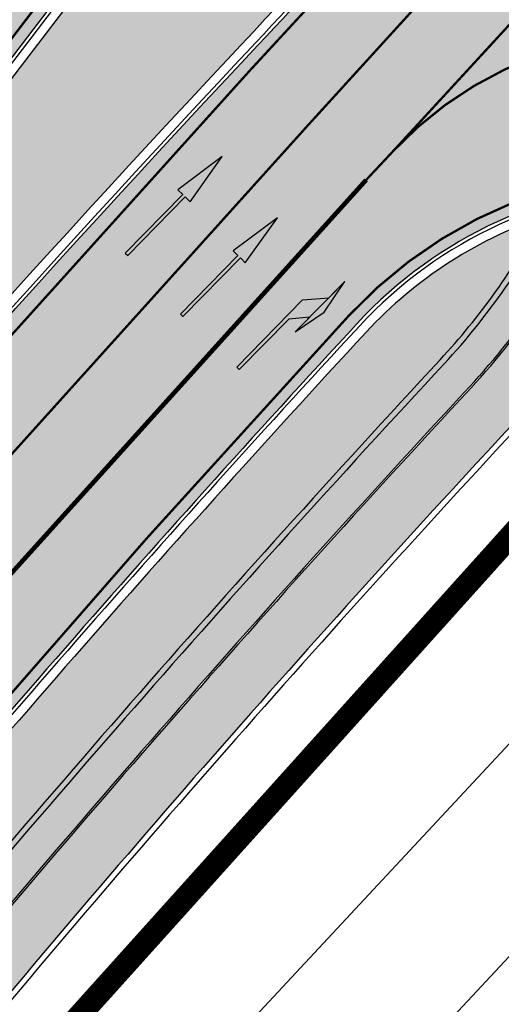
# Model space of a CAD drawing. Units: millimetres. Extents: x 1474 to 10757, y 859 to 12599.
# Drawn here: x 9310 to 9331, y 10898 to 10941 of the extents above; entities that cross this region are included whole.
import ezdxf

# ---------------------------------------------------------------- set-up
doc = ezdxf.new("R2010")
doc.units = ezdxf.units.MM
doc.linetypes.add('Tkm_921_50', pattern=[4, 1, -3])
doc.linetypes.add('Tkm_924_2', pattern=[4, 1, -3])
for name, color, linetype in [('hoone', 255, 'Continuous'), ('OPT-krundi piir', 1, 'Continuous'), ('tee', 253, 'Continuous'), ('TL_katend_AB_JRT', 133, 'Continuous'), ('TL_katend_AB_KT', 41, 'Continuous'), ('TL_katend_muldeserv', 34, 'Continuous'), ('TL_L_kattemärgistus', 7, 'Continuous'), ('TL_tee_äk_8x20', 210, 'Continuous'), ('TL_tee_äk_ST_10cm', 192, 'Continuous')]:
    doc.layers.add(name, color=color, linetype=linetype)
doc.layers.add('OPT-kontaktv-elamumaa', color=2, linetype='Continuous', lineweight=9)
for name, color, linetype, true_color in [('TL_katend_AB_ST-1a', 7, 'Continuous', 0xcbcbcb), ('TL_katend_haljastus_muru', 7, 'Continuous', 0xe9ffa8), ('TL_tee_murukaitseriba', 7, 'Murukaitse', 0xb57e40), ('TL_tee_servajoon', 1, 'Continuous', 0xff0000)]:
    doc.layers.add(name, color=color, linetype=linetype, true_color=true_color)
doc.styles.add('RP_lines', font='swissl.ttf')
doc.linetypes.add('Murukaitse', pattern='A,0.4,["|",RP_lines,S=0.29,R=0,X=0,Y=-0.305],0', length=0.4)
picture_1 = doc.add_image_def('image2.jpg', size_in_pixel=(2973, 1754))

# ---------------------------------------------------------------- blocks, each defined once
blk = doc.blocks.new('*U59')
at = {"layer": 'TL_L_kattemärgistus'}
h = blk.add_hatch(color=0, dxfattribs=at)
h.paths.add_polyline_path([(0.3499999999767156, 6), (0.3499999999767172, 2.900000000372529), (0.6500000000232828, 4.400000000372529)])
h.paths.add_polyline_path([(0.3499999999767169, 5), (-0.4000000000232831, 4.125), (-0.4000000000232831, 0), (-0.25, 0), (-0.25, 3.099999999627471), (0.3499999999767165, 3.799999999813736)])
at = {"layer": 'TL_L_kattemärgistus', "color": 0, "flags": 128}
for points in [[(-0.25, 0), (-0.4000000000232831, 0), (-0.4000000000232831, 4.125), (0.3499999999767169, 5), (0.3499999999767156, 6), (0.3499999999767172, 2.900000000372529), (0.3499999999767165, 3.799999999813736), (-0.25, 3.099999999627471)], [(0.3499999999767172, 2.900000000372529), (0.6500000000232828, 4.400000000372529), (0.3499999999767156, 6)]]:
    blk.add_lwpolyline(points, dxfattribs=at)
blk.add_lwpolyline([(-0.25, 0), (-0.25, 3.099999999627471)], close=True, dxfattribs=at)
blk = doc.blocks.new('*U58')
at = {"layer": 'TL_L_kattemärgistus'}
h = blk.add_hatch(color=0, dxfattribs=at)
h.dxf.hatch_style = 1
h.paths.add_polyline_path([(0, 6), (-0.375, 3.599999999627472), (-0.0749999999534341, 3.599999999627471), (-0.07499999995343387, 0), (0.07499999995343387, 0), (0.0749999999534341, 3.599999999627471), (0.375, 3.599999999627471)])
at = {"layer": 'TL_L_kattemärgistus', "color": 0, "flags": 128}
blk.add_lwpolyline([(-0.375, 3.599999999627472), (-0.0749999999534341, 3.599999999627471), (-0.07499999995343387, 0), (0.07499999995343387, 0), (0.0749999999534341, 3.599999999627471), (0.375, 3.599999999627471), (0, 6)], close=True, dxfattribs=at)
blk = doc.blocks.new('ringtee')
at = {"layer": 'TL_katend_AB_JRT', "transparency": 33554687}
h = blk.add_hatch(color=256, dxfattribs=at)
h.dxf.hatch_style = 1
edge = h.paths.add_edge_path()
edge.add_arc((546566.3189550668, 6584135.489469165), 29.99999998320967, 317.0992549926583, 333.45926871234917, ccw=False)
edge.add_arc((547090.0807986914, 6583648.767237768), 684.9999995785781, 137.0992549969826, 140.4936260843794)
edge.add_arc((546511.801212747, 6584125.572197736), 64.50000000161927, 314.6116361215398, 320.49362607965514, ccw=False)
edge.add_arc((546536.030481427, 6584101.012219328), 29.99999999933057, 300.36547509267797, 314.61163612702404, ccw=False)
edge.add_arc((546580.7684655178, 6584024.652787829), 58.49999999759704, 120.3654750903409, 127.4569971884693)
edge.add_arc((546580.7684655159, 6584024.65278783), 58.49999999572236, 127.4569971875758, 143.5717241180386)
edge.add_arc((547090.0807992548, 6583648.767237364), 691.5000002700065, 143.5717241184821, 143.7637546100078)
edge.add_arc((547329.8386461266, 6583473.057996364), 988.7500002857679, 143.7637546103978, 146.8306961814994)
edge.add_line((546502.19799328, 6584014.017803393), (546501.7638239043, 6584013.353546601))
edge.add_line((546501.7638239043, 6584013.353546601), (546502.5391375691, 6584006.743241293))
edge.add_arc((546474.4326189165, 6584017.232455238), 29.99999999904712, 326.83069619858026, 339.5346740802465, ccw=False)
edge.add_line((546499.544345422, 6584000.819009778), (546489.6962781446, 6583985.751973873))
edge.add_arc((546464.584551665, 6584002.16541931), 29.99999996517664, 312.46918459164493, 326.8306962073082, ccw=False)
edge.add_arc((546507.7969407475, 6583954.956422026), 33.99999999411661, 132.4691845972679, 146.830696178457)
edge.add_line((546479.336984052, 6583973.558326888), (546459.6992801116, 6583943.513650929))
edge.add_arc((546488.1592368259, 6583924.911746056), 34.00000001583514, 146.8306961799731, 161.1922077363465)
edge.add_arc((546427.5764897388, 6583945.544990037), 29.99999999819852, 326.8306961783684, 341.1922077416845, ccw=False)
edge.add_line((546452.6882162377, 6583929.131544569), (546442.8401489566, 6583914.064508668))
edge.add_arc((546417.7284224399, 6583930.477954147), 30.00000001919134, 312.469184625318, 326.83069617911343, ccw=False)
edge.add_arc((546460.9408115299, 6583883.268956886), 33.99999992864398, 132.4691846022499, 146.8306961926272)
edge.add_line((546432.4808548845, 6583901.870861704), (546406.9713557994, 6583862.842641489))
edge.add_arc((547232.1008357471, 6583323.524179153), 985.7499999973365, 146.8306961807298, 163.3049896234358)
edge.add_arc((546558.9734938048, 6583525.408165707), 282.9999999992872, 163.304989623398, 167.2548470676772)
edge.add_arc((546316.1086079382, 6583580.341281513), 34.00000000106081, 167.2548470679038, 183.3415734301054)
edge.add_arc((546252.217421652, 6583576.610823797), 29.99999999751984, -9.476250647063011, 3.3415734296456208, ccw=False)
edge.add_arc((546558.9734939488, 6583525.408165691), 281.0000001439358, 170.5237493528913, 174.1172128747035)
edge.add_arc((546249.6113276014, 6583557.283707093), 30.00000002786387, 337.7579319237708, 354.11721287579473, ccw=False)
edge.add_arc((546308.8492741595, 6583533.058396134), 33.99999999974985, 157.7579319227808, 195.1560306754726)
edge.add_arc((546321.7349266729, 6583536.548734126), 47.34999999940413, 195.1560306760881, 199.1045586750571)
edge.add_arc((546321.7349266695, 6583536.548734123), 47.34999999532074, 199.1045586731996, 202.6829395729826)
edge.add_arc((546277.4126832078, 6583514.847107245), 3.500000000256104, 79.55324476302987, 109.1045589471405)
edge.add_line((546276.2671574058, 6583518.1543373), (546275.9810895043, 6583518.055251915))
edge.add_arc((546321.73492667, 6583536.548734117), 49.34999999339207, 202.0083233136282, 203.7536935583068)
edge.add_line((546276.5655865477, 6583516.670273104), (546276.7580970601, 6583516.736952998))
edge.add_arc((546277.4126832007, 6583514.847107221), 2.000000018461609, 26.087855945191393, 109.10455779529289, ccw=False)
edge.add_arc((546321.7349421473, 6583536.548709721), 47.3499968329474, 206.0878554519729, 218.6679164078561)
edge.add_arc((546242.8761243667, 6583473.44335164), 53.65000000014475, 10.867096866776308, 38.66791640695408, ccw=False)
edge.add_arc((546253.1878293598, 6583475.422932436), 43.1500000004799, -24.084196733514375, 10.867096867271016, ccw=False)
edge.add_arc((546301.4847816094, 6583460.669817396), 9.350000000171912, 197.7821627564845, 210.0134261140726)
edge.add_arc((546253.1878293565, 6583475.422932435), 44.65000000314223, 334.2043559503085, 370.8670968519112)
edge.add_arc((546242.8761243682, 6583473.443351642), 55.14999999749578, 10.86709685243853, 38.66793270176941)
edge.add_arc((546321.7349266718, 6583536.548734127), 45.84999999888982, 195.1560306838213, 218.6679327022021, ccw=False)
edge.add_arc((546308.8492741605, 6583533.058396133), 32.50000000049097, 157.757931918775, 195.1560306822721, ccw=False)
edge.add_arc((546249.6113276405, 6583557.283707083), 31.49999998784143, 337.7579319172465, 354.1172128786999)
edge.add_arc((546558.9734938279, 6583525.408165706), 279.5000000220249, 170.5237493529841, 174.1172128761347, ccw=False)
edge.add_arc((546252.2174216104, 6583576.610823798), 31.50000003896956, 350.523749353434, 363.3415734264114)
edge.add_arc((546316.1086079378, 6583580.341281513), 32.50000000072666, 167.2548470700838, 183.3415734273754, ccw=False)
edge.add_arc((546558.973493816, 6583525.408165707), 281.5000000100523, 163.3049896229865, 167.2548470684453, ccw=False)
edge.add_arc((547232.100835743, 6583323.524179154), 984.2499999932403, 146.8306961804608, 163.3049896231151, ccw=False)
edge.add_line((546408.2269421263, 6583862.021969218), (546433.7364412093, 6583901.050189431))
edge.add_arc((546460.9408115403, 6583883.268956877), 32.49999994200154, 132.4691846049074, 146.8306961914667, ccw=False)
edge.add_arc((546417.7284224249, 6583930.477954165), 31.50000004227216, 312.4691846236586, 326.8306961676653)
edge.add_line((546444.0957352825, 6583913.243836395), (546453.9438025627, 6583928.310872295))
edge.add_arc((546427.5764897427, 6583945.544990034), 31.49999999337127, 326.8306961783405, 341.1922077447456)
edge.add_arc((546488.1592367415, 6583924.911746097), 32.49999992288485, 146.8306961596674, 161.1922077559607, ccw=False)
edge.add_line((546460.9548664363, 6583942.692978655), (546480.5925703769, 6583972.737654614))
edge.add_arc((546507.7969407607, 6583954.956422018), 32.50000000958359, 132.4691846037829, 146.8306961791128, ccw=False)
edge.add_arc((546464.5845516591, 6584002.165419317), 31.49999997356728, 312.4691845925063, 326.8306962033354)
edge.add_line((546490.9518644699, 6583984.9313016), (546500.7999317473, 6583999.998337504))
edge.add_arc((546474.4326189175, 6584017.232455236), 31.49999999748044, 326.8306961994158, 339.5346740822174)
edge.add_line((546503.9444635018, 6584006.218780596), (546503.0194102288, 6584012.532874326))
edge.add_line((546503.0194102288, 6584012.532874326), (546503.4535796049, 6584013.19713112))
edge.add_arc((547329.8386776259, 6583473.057974562), 987.2500385808927, 143.7637547946064, 146.8306961225541, ccw=False)
edge.add_arc((547090.080799133, 6583648.767237113), 690.0000003209713, 143.5717240944827, 143.7637547648647, ccw=False)
edge.add_arc((546580.7684655185, 6584024.652787829), 56.99999999794144, 120.36547509030399, 143.5717241043407, ccw=False)
edge.add_arc((546536.0304814262, 6584101.01221933), 31.50000000131853, 300.3654750932958, 314.6116361234926)
edge.add_arc((546511.8012127511, 6584125.572197732), 65.999999995529, 314.611636120932, 320.4936260841432)
edge.add_arc((547090.0807988204, 6583648.767237659), 683.4999997473961, 137.0992549976295, 140.4936260838714, ccw=False)
edge.add_arc((546566.3189550684, 6584135.489469165), 31.49999998200118, 317.0992549914804, 335.7526130217292)
edge.add_arc((546598.7675093618, 6584103.56554596), 19.35000002178973, 101.1065174440143, 106.8534581511901)
at = {"layer": 'TL_katend_AB_KT', "transparency": 33554687}
h = blk.add_hatch(color=256, dxfattribs=at)
h.dxf.hatch_style = 1
edge = h.paths.add_edge_path()
edge.add_arc((547090.0807997658, 6583648.76723725), 687.5000007495258, 143.5717241365765, 143.7637546045014, ccw=False)
edge.add_arc((546580.7684655157, 6584024.65278783), 54.49999999590661, 120.36547508932719, 143.5717241240405, ccw=False)
edge.add_arc((546536.0304814272, 6584101.012219329), 33.99999999981538, 300.3654750906426, 314.6116361294813)
edge.add_arc((546511.801212745, 6584125.572197735), 68.50000000233236, 314.6116361254909, 320.4936260803239)
edge.add_arc((547090.080798074, 6583648.767238297), 680.9999987659484, 137.0992549942548, 140.4936260858028, ccw=False)
edge.add_arc((546566.3189550696, 6584135.489469159), 33.99999997770982, 317.0992549963152, 324.8735735548869)
edge.add_arc((546598.2164475045, 6584113.049549906), 5.000000019041812, 93.32539501509672, 144.8735734454342, ccw=False)
edge.add_arc((546598.7969285959, 6584104.151271541), 13.91711135184472, 80.66305583687341, 93.58618526559218, ccw=False)
edge.add_arc((546600.266106773, 6584112.946601658), 5.00000000601263, 47.91152711932841, 80.92384615818162, ccw=False)
edge.add_line((546603.6174934276, 6584116.657155195), (546605.5539861103, 6584118.862975332))
edge.add_line((546605.5539861103, 6584118.862975332), (546605.4241139425, 6584118.976987418))
edge.add_arc((546600.1462799931, 6584112.964960399), 8.000000004457934, 48.72077338300765, 81.65497543145872)
edge.add_arc((546598.7675093419, 6584103.565545852), 17.50000012711862, 81.65497547910563, 90.3883479575395)
edge.add_arc((546598.6421182175, 6584122.065121031), 1.000000001005396, 157.4460741852697, 270.3883479191859, ccw=False)
edge.add_arc((546566.3189635813, 6584135.48946571), 33.99999079475508, 337.4460739618502, 338.2601703273874)
edge.add_arc((546598.7675093609, 6584103.565545894), 19.35000008636004, 92.56745435697918, 100.8167779123404)
edge.add_arc((546566.3189550486, 6584135.489469177), 31.58000000494478, 317.09925499929017, 335.85497099227695, ccw=False)
edge.add_arc((547090.0807988239, 6583648.767237648), 683.4199997566951, 137.0992549972254, 140.4936260827597)
edge.add_arc((546511.8012126798, 6584125.572197803), 66.08000009603721, 314.61163608298745, 320.4936260820387, ccw=False)
edge.add_arc((546536.0304815607, 6584101.012219163), 31.57999978686683, 300.3654750750875, 314.61163608322937, ccw=False)
edge.add_arc((546580.7684655278, 6584024.652787824), 56.92000000846155, 120.3654750745427, 143.571724101621)
edge.add_arc((547090.080699305, 6583648.767310834), 689.919876222449, 143.5717240971834, 143.7637544250746)
edge.add_arc((547329.8386454849, 6583473.057996806), 987.1699995072308, 143.7637544694627, 146.8306961826132)
edge.add_line((546503.5205442086, 6584013.153361931), (546503.0863748328, 6584012.489105138))
edge.add_line((546503.0863748328, 6584012.489105138), (546504.0194142181, 6584006.190809358))
edge.add_arc((546474.4326190179, 6584017.232455188), 31.5799998870701, 326.83069617279153, 339.5346740980378, ccw=False)
edge.add_line((546500.8668963512, 6583999.954568317), (546491.018829074, 6583984.887532412))
edge.add_arc((546464.584551662, 6584002.165419314), 31.57999996980845, 312.4691845915868, 326.8306962042341, ccw=False)
edge.add_arc((546507.7969407677, 6583954.956422011), 32.42000001884285, 132.4691846055729, 146.830696176719)
edge.add_line((546480.6595349809, 6583972.693885426), (546461.021831041, 6583942.649209468))
edge.add_arc((546488.1592368213, 6583924.911746057), 32.42000001146514, 146.8306961760389, 161.1922077341071)
edge.add_arc((546427.5764897518, 6583945.54499003), 31.57999998344171, 326.83069617600665, 341.19220774623005, ccw=False)
edge.add_line((546454.0107671667, 6583928.267103108), (546444.1626998868, 6583913.200067207))
edge.add_arc((546417.72842245, 6583930.477954142), 31.58000000839844, 312.4691846180018, 326.8306961793446, ccw=False)
edge.add_arc((546460.9408115299, 6583883.268956888), 32.41999992709184, 132.4691846039395, 146.8306961965677)
edge.add_line((546433.8034058138, 6583901.006420243), (546408.2939067289, 6583861.978200028))
edge.add_arc((547232.1008357443, 6583323.524179153), 984.1699999948403, 146.830696180608, 163.3049896231122)
edge.add_arc((546558.9734938199, 6583525.408165709), 281.4200000134225, 163.304989623678, 167.2548470692657)
edge.add_arc((546316.1086079277, 6583580.341281512), 32.41999999082761, 167.2548470669012, 183.3415734310371)
edge.add_arc((546252.2174216653, 6583576.610823795), 31.57999998431547, -9.476250648004282, 3.3415734329104794, ccw=False)
edge.add_arc((546558.9734938326, 6583525.408165705), 279.4200000269132, 170.5237493518293, 174.1172128760503)
edge.add_arc((546249.6113276291, 6583557.283707086), 31.57999999955059, 337.75793191856604, 354.11721287572544, ccw=False)
edge.add_arc((546308.8492741555, 6583533.058396133), 32.41999999614129, 157.7579319172063, 195.1560306769063)
edge.add_arc((546321.734926675, 6583536.548734128), 45.77000000204792, 195.1560306784814, 218.6679327015701)
edge.add_arc((546242.8761243422, 6583473.443351629), 55.23000002573979, 10.867096858769628, 38.66793269474471, ccw=False)
edge.add_arc((546253.1878293435, 6583475.422932438), 44.73000001550595, -25.864464925705306, 10.867096842933393, ccw=False)
edge.add_arc((546301.4847816026, 6583460.669817392), 9.34999999160303, 210.6037923843064, 226.9750606620287)
edge.add_arc((546253.1878293604, 6583475.422932435), 47.14999999948274, 332.7503542956122, 370.8670968587434)
edge.add_arc((546242.8761243677, 6583473.443351641), 57.64999999847969, 10.86709685810547, 38.66793270184146)
edge.add_arc((546321.7349266754, 6583536.548734128), 43.35000000224575, 195.1560306857319, 218.6679327006886, ccw=False)
edge.add_arc((546308.8492741608, 6583533.058396135), 30.00000000095753, 157.7579319215509, 195.1560306882484, ccw=False)
edge.add_arc((546249.6113276288, 6583557.283707086), 33.99999999977911, 337.7579319211054, 354.1172128771094)
edge.add_arc((546558.9734938093, 6583525.408165707), 277.0000000035758, 170.5237493526803, 174.1172128757779, ccw=False)
edge.add_arc((546252.2174216034, 6583576.610823798), 34.00000004595378, 350.5237493542256, 363.3415734272468)
edge.add_arc((546316.1086079341, 6583580.341281513), 29.9999999969464, 167.2548470680874, 183.3415734261461, ccw=False)
edge.add_arc((546558.973493801, 6583525.40816571), 278.9999999947298, 163.304989623699, 167.2548470682639, ccw=False)
edge.add_arc((547232.1008357556, 6583323.524179152), 981.7500000056381, 146.8306961805043, 163.3049896235201, ccw=False)
edge.add_line((546410.3195860032, 6583860.6541821), (546435.8290850844, 6583899.682402309))
edge.add_arc((546460.9408116137, 6583883.268956814), 30.00000003837772, 132.4691846258361, 146.8306961669402, ccw=False)
edge.add_arc((546417.7284224653, 6583930.477954129), 33.99999998807372, 312.4691846140358, 326.8306961812689)
edge.add_line((546446.1883791568, 6583911.876049272), (546456.0364464378, 6583926.943085173))
edge.add_arc((546427.5764897119, 6583945.54499005), 34.00000002761794, 326.8306961854516, 341.1922077364757)
edge.add_arc((546488.1592367415, 6583924.911746096), 29.99999992327253, 146.8306961570985, 161.1922077549561, ccw=False)
edge.add_line((546463.0475103114, 6583941.325191532), (546482.685214252, 6583971.369867492))
edge.add_arc((546507.7969407366, 6583954.956422037), 29.99999997853856, 132.4691845959247, 146.8306961857393, ccw=False)
edge.add_arc((546464.584551642, 6584002.16541933), 33.99999999505985, 312.4691845990044, 326.8306962002065)
edge.add_line((546493.0445083454, 6583983.563514479), (546502.8925756228, 6583998.630550383))
edge.add_arc((546474.4326189227, 6584017.232455233), 33.99999999171772, 326.8306961984075, 339.5346740836395)
edge.add_line((546506.2866733896, 6584005.344679434), (546505.112054103, 6584011.165087203))
edge.add_line((546505.112054103, 6584011.165087203), (546505.5462234833, 6584011.829344003))
edge.add_arc((547329.8386444254, 6583473.057997501), 984.7499982397436, 145.8543394411695, 146.8306961823904, ccw=False)
edge.add_arc((547329.8386438936, 6583473.057997922), 984.7499975633472, 143.7637545906812, 145.8543394440728, ccw=False)
at = {"layer": 'TL_katend_AB_ST-1a', "transparency": 33554687}
h = blk.add_hatch(color=256, dxfattribs=at)
h.dxf.hatch_style = 1
edge = h.paths.add_edge_path()
edge.add_line((546490.8977163659, 6584021.403853871), (546393.1599062189, 6583871.870036488))
edge.add_arc((547232.1008357427, 6583323.524179145), 1002.249999998085, 146.8306961807089, 151.924806883104)
edge.add_line((546347.7848781617, 6583795.213006301), (546326.0567560787, 6583754.477411179))
edge.add_arc((546943.2470901483, 6583425.271789232), 699.4999999929402, 151.9248068828264, 156.1975912707717)
edge.add_arc((546357.6837609451, 6583683.565396354), 59.50000000290418, 156.1975912701597, 162.5204927130947)
edge.add_line((546300.9312066565, 6583701.437094148), (546287.0864464636, 6583657.472300565))
edge.add_arc((546229.3800677465, 6583675.644363024), 60.49999998899862, 340.65052323761745, 342.52049271297113, ccw=False)
edge.add_arc((547232.1008357366, 6583323.524179135), 1002.249999992761, 160.6505232386254, 163.3049896218807)
edge.add_arc((546558.9734938071, 6583525.408165705), 299.5000000021687, 163.3049896219718, 182.8140211424391)
edge.add_line((546259.8346449342, 6583510.704455419), (546255.192378506, 6583513.343545175))
edge.add_arc((546235.6929593512, 6583513.494054344), 19.5000000097709, 359.5577627821495, 362.1106111501164)
edge.add_arc((546558.9734937875, 6583525.408165716), 303.9999999827449, 181.0487464296328, 182.1106111512901, ccw=False)
edge.add_arc((546254.0245858685, 6583519.825733595), 0.9999999998358083, 1.048746436241095, 173.0059892216367)
edge.add_line((546253.032026983, 6583519.947499185), (546245.8746397825, 6583527.304846454))
edge.add_line((546245.8746397825, 6583527.304846454), (546250.287680466, 6583563.277264499))
edge.add_arc((546558.9734938032, 6583525.408165708), 310.9999999982229, 163.3049896230779, 173.005989181056, ccw=False)
edge.add_arc((547232.100835739, 6583323.52417915), 1013.749999991209, 160.5953856288489, 163.3049896230309, ccw=False)
edge.add_arc((546943.2470901677, 6583425.271789232), 707.500000010848, 156.1975912715376, 160.5953856290781, ccw=False)
edge.add_arc((546943.247090139, 6583425.271789233), 707.4999999841548, 151.9248068822561, 156.1975912706669, ccw=False)
edge.add_line((546318.9981103727, 6583758.242450461), (546340.7262324663, 6583798.9780456))
edge.add_arc((547232.1008357838, 6583323.524179134), 1010.250000038446, 147.0913629573895, 151.9248068822738, ccw=False)
edge.add_arc((546350.3760775758, 6583894.126067455), 40.00000076740462, 327.0913631443233, 340.3264293979851)
edge.add_line((546388.0411158964, 6583880.659629555), (546389.9945340372, 6583886.12325475))
edge.add_arc((546408.8270528525, 6583879.390035944), 20.0000000104029, 146.8306961831227, 160.3264294533987, ccw=False)
edge.add_line((546392.0859018426, 6583890.332332928), (546399.1138071805, 6583901.084666256))
edge.add_arc((546424.2255336676, 6583884.671220797), 29.99999998313263, 136.2110409006771, 146.8306961808495, ccw=False)
edge.add_line((546402.5687259578, 6583905.431343119), (546409.3316864355, 6583912.486414008))
edge.add_arc((546380.4559428653, 6583940.16657707), 39.99999992347644, 316.2110408924447, 326.8306961876273)
edge.add_line((546413.9382448054, 6583918.281983159), (546484.2012559574, 6584025.780772651))
edge.add_arc((547329.8386456097, 6583473.057996845), 1010.249999590391, 144.4922347182334, 146.8306961879123, ccw=False)
edge.add_arc((546459.0227702091, 6584094.383010625), 59.49999998820324, 324.4922347148268, 327.1834494937708)
edge.add_line((546509.027170563, 6584062.136926462), (546534.1427586306, 6584101.083978586))
edge.add_arc((546584.987569074, 6584068.295943424), 60.49999999010614, 142.6104101789474, 147.1834494899926, ccw=False)
edge.add_line((546536.918808839, 6584105.033448623), (546561.7965682975, 6584137.584462856))
edge.add_arc((546546.303331523, 6584149.425476931), 19.50000000204378, 322.610410181219, 356.63815244776)
edge.add_line((546565.7697739339, 6584148.28196482), (546572.9622729323, 6584146.887321336))
edge.add_arc((546573.0574514136, 6584147.378178811), 0.5000000035823731, 259.0263832235378, 322.6104098702493)
edge.add_line((546573.4547138961, 6584147.074563061), (546582.595970451, 6584159.035333594))
edge.add_arc((546581.8014454853, 6584159.642565086), 1.000000003098986, 322.6104102296731, 382.6566627911184)
edge.add_line((546582.7242752042, 6584160.027773233), (546579.70943691, 6584167.25031614))
edge.add_arc((546574.2505534102, 6584185.970641731), 19.49999998203858, 286.2567875126724, 322.4203273857452)
edge.add_arc((548502.615925119, 6582702.018972823), 2413.75000000986, 141.4997575390001, 142.4203273694598, ccw=False)
edge.add_arc((546660.9494792337, 6584166.959334969), 60.50000000094546, 134.4005305303204, 141.4997575394947, ccw=False)
edge.add_line((546618.6194468864, 6584210.184540134), (546635.2140594312, 6584226.435486384))
edge.add_arc((546593.5836970421, 6584268.946225347), 59.49999999877274, 314.4005305295761, 320.6209651996655)
edge.add_arc((548502.6161558056, 6582702.01878278), 2410.250298894574, 140.3622458470789, 140.6209651877786, ccw=False)
edge.add_arc((546615.6954176244, 6584265.110800171), 39.99999995491049, 320.3622458190567, 333.5914723668182)
edge.add_line((546651.5212405008, 6584247.320060681), (546654.1046149966, 6584252.52229059))
edge.add_arc((546672.017526194, 6584243.626920983), 19.99999970029065, 139.8981510117445, 153.5914724148508, ccw=False)
edge.add_arc((548502.6164331383, 6582702.018543668), 2413.250665032609, 139.5953773216083, 139.8981511391522, ccw=False)
edge.add_arc((546687.8043836684, 6584246.797154553), 30.00000017391454, 128.7240550214776, 139.5953772351951, ccw=False)
edge.add_line((546669.0372758616, 6584270.202189802), (546675.5450570143, 6584275.420393023))
edge.add_arc((546650.5222467672, 6584306.627106524), 40.00000000276027, 308.7240549874783, 332.6569912664477)
edge.add_arc((546642.0836561217, 6584310.990612897), 49.5000000002078, 332.6569912659198, 373.0323186580536)
edge.add_arc((546743.4049304401, 6584334.442678264), 54.49999999735139, 140.1406476286465, 193.0323186598482, ccw=False)
edge.add_line((546701.569639052, 6584369.372012557), (546707.747293397, 6584361.065655563))
edge.add_arc((546743.4049304414, 6584334.442678263), 44.49999999874993, 143.253964836275, 194.293594578101)
edge.add_arc((546651.345813255, 6584310.988063724), 50.5000000030995, -40.99443838277199, 14.293594575243503, ccw=False)
edge.add_arc((548502.6159251074, 6582702.018972805), 2402.250000011212, 139.0055616157916, 142.6104101811082)
edge.add_line((546593.9683334177, 6584160.74082199), (546533.5260020118, 6584081.655758351))
edge.add_arc((547329.8386459079, 6583473.057996518), 1002.250000018484, 142.6104101811871, 146.8306961808348)
h = blk.add_hatch(color=256, dxfattribs=at)
h.dxf.hatch_style = 1
edge = h.paths.add_edge_path()
edge.add_arc((547090.0807988583, 6583648.767237484), 692.4999998792293, 143.5717241060926, 143.7637546170883)
edge.add_arc((547329.8386425674, 6583473.05799883), 989.749995957828, 143.7637546166254, 146.8306961878972)
edge.add_line((546501.3609357331, 6584014.564918247), (546457.0941926691, 6583946.839080482))
edge.add_arc((546490.5764947373, 6583924.954486491), 40.00000007397077, 146.830696193068, 160.3264294480296)
edge.add_line((546452.9114570579, 6583938.420924124), (546450.9737183327, 6583933.001153571))
edge.add_arc((546432.1411995107, 6583939.734372375), 20.00000001613376, 326.8306961938881, 340.3264294649354, ccw=False)
edge.add_line((546448.8823505274, 6583928.792075391), (546441.85444519, 6583918.039742065))
edge.add_arc((546416.7427186449, 6583934.453187567), 30.00000005570675, 316.2110409153573, 326.8306961715728, ccw=False)
edge.add_line((546438.3995264125, 6583913.693065201), (546431.6365659316, 6583906.637994309))
edge.add_arc((546460.5123095735, 6583878.957831196), 40.00000001069111, 136.2110409105609, 146.8306961832538)
edge.add_line((546427.030007562, 6583900.842425157), (546403.6231255984, 6583865.031100883))
edge.add_arc((547232.1008357469, 6583323.524179152), 989.7499999976304, 146.8306961807621, 163.3049896231068)
edge.add_arc((546558.9734938133, 6583525.408165711), 287.0000000065743, 163.3049896236552, 166.8668449495078)
edge.add_arc((546318.4338654765, 6583581.530239853), 39.99999999362227, 166.8668449480951, 182.8379797055739)
edge.add_line((546278.4829240103, 6583579.549766311), (546278.7439911728, 6583574.283410204))
edge.add_arc((546258.7685204298, 6583573.293173433), 20.00000000655498, -9.062772699351513, 2.8379797028545113, ccw=False)
edge.add_arc((546558.9734937898, 6583525.408165727), 283.9999999820013, 170.9372272983684, 173.671979603618)
edge.add_arc((546246.8866420416, 6583560.017369045), 29.99999999953173, 345.04283752087963, 353.67197960402234, ccw=False)
edge.add_line((546275.8702139568, 6583552.274465261), (546273.8441710557, 6583544.690493953))
edge.add_arc((546312.488933609, 6583534.366622241), 39.99999999911185, 165.0428375203353, 193.2791739547207)
edge.add_arc((546321.7349266727, 6583536.548734128), 49.49999999982688, 193.2791739552637, 218.6679327026598)
edge.add_line((546283.0863057408, 6583505.620848651), (546275.2030112237, 6583499.466848449))
edge.add_arc((546314.5405482436, 6583531.133995169), 50.50000000172857, 178.6580946579399, 218.8344444702276, ccw=False)
edge.add_arc((546558.9734938028, 6583525.408165707), 294.9999999969999, 163.3049896231311, 178.6580946567526, ccw=False)
edge.add_arc((547232.1008357534, 6583323.52417915), 997.7500000039655, 146.8306961810417, 163.3049896233391, ccw=False)
edge.add_line((546396.9266651967, 6583869.408019672), (546494.6644753342, 6584018.941837042))
edge.add_arc((547329.8386458762, 6583473.057996525), 997.7499999885348, 143.7637546114312, 146.8306961808458, ccw=False)
edge.add_arc((547090.080799034, 6583648.767237504), 700.5000000092817, 136.8057684218276, 143.7637546115012, ccw=False)
edge.add_arc((546074.5315022937, 6584602.239117475), 692.4999999927213, 316.8057684214089, 319.6171724698307)
edge.add_arc((546556.7081908112, 6584192.123717823), 59.50000000724123, 319.6171724719567, 327.8178275668924)
edge.add_line((546607.0665471213, 6584160.433246848), (546635.7514426195, 6584206.015535271))
edge.add_arc((546686.9561578522, 6584173.792451342), 60.49999999974339, 140.9717817124257, 147.8178275660421, ccw=False)
edge.add_arc((548502.6159250704, 6582702.018972845), 2397.749999957254, 138.8977256517492, 140.9717817134533, ccw=False)
edge.add_arc((546620.8449094248, 6584343.724003335), 99.50000003516354, 318.8977256548628, 334.6518935797261)
edge.add_arc((546729.291718771, 6584292.349988231), 20.49999948686282, 152.0719318112349, 154.6518936092683, ccw=False)
edge.add_line((546711.1792252073, 6584301.951423326), (546717.1648271622, 6584294.883963043))
edge.add_arc((546731.8964989277, 6584282.107897594), 19.5000000351617, 139.0664845148508, 150.9766389126917)
edge.add_arc((546620.8449100232, 6584343.724002982), 107.4999993404819, 328.27297491150125, 330.97663893162206, ccw=False)
edge.add_arc((546713.1310125404, 6584286.66679363), 0.9999999999313404, 148.2729748661144, 308.8694459571506)
edge.add_arc((546776.8271301456, 6584207.641135429), 100.500000256306, 123.17871013383751, 128.8694459132032, ccw=False)
edge.add_line((546721.8282776473, 6584291.756391331), (546722.3666388127, 6584282.4094772))
edge.add_arc((546776.8271300347, 6584207.641135588), 92.50000006247946, 126.0692098389709, 138.8977256459321)
edge.add_arc((548502.615925093, 6582702.018972822), 2382.749999988316, 138.8977256516926, 140.1925254549535)
edge.add_arc((546717.8952489047, 6584189.386671293), 59.49999999559979, 140.1925254588584, 144.8598031640194)
edge.add_line((546669.2393552845, 6584223.633627588), (546642.831531281, 6584186.1150737))
edge.add_arc((546593.3578918921, 6584220.937609561), 60.49999998508324, 321.495841718762, 324.8598026144267, ccw=False)
edge.add_arc((548502.6159252013, 6582702.018972816), 2379.25000007777, 141.4958422654677, 141.9532477865877)
edge.add_arc((546074.5315023327, 6584602.239117517), 703.9999999880257, 320.075036991081, 321.95324778531983, ccw=False)
edge.add_arc((546629.373239677, 6584137.908527852), 19.50000001064735, 140.0750369941107, 173.504889863785)
edge.add_line((546609.9984001571, 6584140.114336999), (546602.9557936558, 6584141.959631828))
edge.add_arc((546602.8290623765, 6584141.475959237), 0.499999992367914, 75.31749615886575, 138.9061706817983)
edge.add_arc((546074.5315022955, 6584602.239117482), 700.4999999958842, 317.745613199181, 318.9061701122957, ccw=False)
edge.add_arc((546593.7584045619, 6584130.534046538), 0.999999997719542, 137.7456131885386, 196.7817846342662)
edge.add_line((546592.8009932265, 6584130.245319106), (546595.0727295786, 6584122.712310783))
edge.add_arc((546598.7675093563, 6584103.565545972), 19.50000000866968, 100.9221990898624, 137.2102217557388)
edge.add_arc((547090.0807989895, 6583648.767237473), 688.9999999959872, 137.2102217586394, 140.4936260814709)
edge.add_arc((546511.8012127538, 6584125.57219773), 60.49999999210017, 315.3198815667264, 320.4936260777415, ccw=False)
edge.add_line((546554.8193449938, 6584083.031742894), (546538.4613767817, 6584066.490094654))
edge.add_arc((546580.7684655185, 6584024.652787832), 59.49999999626492, 135.3198815694399, 143.5717241104043)
at = {"layer": 'TL_katend_haljastus_muru', "transparency": 33554687}
h = blk.add_hatch(color=256, dxfattribs=at)
h.dxf.hatch_style = 1
edge = h.paths.add_edge_path()
edge.add_arc((546620.8449094432, 6584343.724003324), 98.9500000137465, 318.8977256645807, 334.6518935809)
edge.add_arc((546729.2917193503, 6584292.349987941), 21.05000013477951, 152.1606823301011, 154.6518935693045, ccw=False)
edge.add_arc((546748.0182877688, 6584331.620102465), 47.54999998381334, 203.3604056384397, 218.253042624922, ccw=False)
edge.add_line((546704.3660156637, 6584312.765881756), (546702.3782266519, 6584312.327945519))
edge.add_arc((546651.3458132574, 6584310.988063724), 51.05000000094993, -40.99443838459672, 1.5039841094243798, ccw=False)
edge.add_arc((548502.615925097, 6582702.01897281), 2401.6999999996, 139.0055616157303, 142.6104101809025)
edge.add_line((546594.4053221513, 6584160.406844676), (546533.9629907435, 6584081.321781035))
edge.add_arc((547329.8386458975, 6583473.05799652), 1001.700000009485, 142.6104101806739, 146.8306961805811)
edge.add_line((546491.3580980179, 6584021.102940705), (546393.6202878741, 6583871.569123327))
edge.add_arc((547232.1008357523, 6583323.524179151), 1001.700000003226, 146.8306961809833, 151.9248068832115)
edge.add_line((546348.2701600584, 6583794.954159858), (546326.5420379705, 6583754.218564727))
edge.add_arc((546943.247090156, 6583425.27178923), 698.9500000006414, 151.9248068830925, 156.1975912707924)
edge.add_arc((546357.6837609506, 6583683.565396354), 58.95000000785301, 156.197591271188, 162.5204927145868)
edge.add_line((546301.4558100997, 6583701.27189358), (546287.6110499038, 6583657.307099989))
edge.add_arc((546229.3800676878, 6583675.644363028), 61.05000004593167, 340.6505232427838, 342.5204927179223, ccw=False)
edge.add_arc((547232.100835725, 6583323.52417913), 1001.699999982992, 160.6505232387501, 163.3049896211922)
edge.add_arc((546558.9734938098, 6583525.408165706), 298.9500000044981, 163.3049896214792, 181.630468942713)
edge.add_arc((546245.2955062763, 6583476.96259138), 42.61051696102363, 68.73402150853889, 69.60546629740901, ccw=False)
edge.add_arc((546262.5448056287, 6583521.338479919), 5.000000000498527, 248.9666972620911, 289.1045586498112)
edge.add_line((546264.1812710356, 6583516.613865546), (546265.4689499718, 6583517.059879097))
edge.add_arc((546314.5405482415, 6583531.13399517), 51.04999999962008, 178.658094657455, 196.0033031685185, ccw=False)
edge.add_arc((546558.973493799, 6583525.408165709), 295.5499999932244, 163.3049896231518, 178.6580946568436, ccw=False)
edge.add_arc((547232.1008357494, 6583323.524179148), 998.3000000008998, 146.8306961811023, 163.3049896231384, ccw=False)
edge.add_line((546396.4662835421, 6583869.708932835), (546494.2040936756, 6584019.242750199))
edge.add_arc((547329.8386458796, 6583473.057996523), 998.2999999926456, 143.7637546097133, 146.8306961814922, ccw=False)
edge.add_arc((547090.0807990249, 6583648.767237514), 701.0499999955443, 136.8057684222598, 143.7637546093069, ccw=False)
edge.add_arc((546074.531502269, 6584602.239117481), 691.950000014652, 316.8057684221359, 319.6171724713425)
edge.add_arc((546556.7081908333, 6584192.123717816), 58.94999998506371, 319.6171724699045, 327.8178275654614)
edge.add_line((546606.6010497126, 6584160.726183978), (546635.2859452122, 6584206.308472403))
edge.add_arc((546686.9561578553, 6584173.792451349), 61.04999999822523, 140.9717817125307, 147.817827566865, ccw=False)
edge.add_arc((548502.6159255139, 6582702.018972453), 2398.300000549443, 138.8977256511689, 140.9717817126661, ccw=False)
h = blk.add_hatch(color=256, dxfattribs=at)
h.dxf.hatch_style = 1
edge = h.paths.add_edge_path()
edge.add_arc((546566.3189550564, 6584135.489469172), 29.99999999537426, 317.0992549971593, 332.3879003237941)
edge.add_arc((546598.7675093479, 6584103.565545977), 18.9499999999364, 108.0302380160979, 137.2102217483165)
edge.add_arc((547090.0807990917, 6583648.767237413), 688.4500001133988, 137.2102217606515, 140.4936260829126)
edge.add_arc((546511.801212518, 6584125.572197948), 61.05000031259232, 315.3198815765791, 320.49362606165147, ccw=False)
edge.add_line((546555.2104189228, 6584082.645011486), (546544.4797219106, 6584071.793821834))
edge.add_line((546544.4797219106, 6584071.793821834), (546545.1907654192, 6584071.090673821))
edge.add_arc((546580.7684655142, 6584024.652787829), 58.49999999554126, 120.3654750868977, 127.4569971858445, ccw=False)
edge.add_arc((546536.0304814221, 6584101.012219334), 30.00000000684705, 300.3654750961075, 314.6116361288504)
edge.add_arc((546511.8012127466, 6584125.572197735), 64.50000000128296, 314.6116361235852, 320.4936260804908)
edge.add_arc((547090.0807985426, 6583648.767237898), 684.9999993808394, 137.0992549965003, 140.4936260848773, ccw=False)
at = {"layer": 'TL_katend_muldeserv', "flags": 128}
blk.add_lwpolyline([(546524.9459448726, 6584062.932686479, -0.03036927336175477), (546579.2806448564, 6584128.343743398, 0.01226767966637203), (546601.9170161936, 6584153.671349777, 0.03579738721150268), (546606.9395932801, 6584160.513138789), (546635.6244887784, 6584206.095427211, -0.02988039825169002), (546639.8410589598, 6584211.983941969, -0.009050023849388035), (546695.7088399535, 6584278.410800898, 0.06884900259130004), (546710.6298307149, 6584301.190599805, -0.01125768225576321), (546711.0466947632, 6584302.021677731, 0.2972597252795725), (546711.0121579185, 6584302.402490448, -0.1586602056009728), (546700.9040163897, 6584329.784910079)], format="xyb", dxfattribs=at)
at = {"layer": 'TL_katend_muldeserv'}
for centre, radius, start, end in [((546566.3189550528, 6584135.489469174), 29.75, 317.099254997791, 331.8836622051874), ((547090.0807990069, 6583648.76723749), 685.249999998453, 137.099254997941, 140.4936260834069), ((547090.0807990211, 6583648.767237486), 680.7500000118104, 137.0992549985576, 140.4936260839199)]:
    blk.add_arc(centre, radius, start, end, dxfattribs=at)
at = {"layer": 'TL_L_kattemärgistus', "linetype": 'Tkm_921_50', "transparency": 33554687, "const_width": 0.1, "flags": 128}
for points in [[(546582.306150658, 6584125.503177496, 0.02246389325301011), (546623.0309105373, 6584172.983192476)], [(546582.3061506578, 6584125.503177496, 0.03036927336147166), (546528.2932789834, 6584060.479554939)], [(546584.8577820568, 6584123.107519506, 0.000617274921498762), (546586.0392487936, 6584124.369025023)]]:
    blk.add_lwpolyline(points, format="xyb", dxfattribs=at)
at = {"layer": 'TL_L_kattemärgistus', "transparency": 33554687, "const_width": 0.1, "flags": 128}
blk.add_lwpolyline([(546593.5710709176, 6584161.044437712), (546533.128739516, 6584081.959374078)], dxfattribs=at)
for points in [[(546602.4121423351, 6584153.25022022, -0.01226767966629223), (546579.7545192591, 6584127.898835486, 0.03036927336151233), (546525.4702261189, 6584062.548461057)], [(546586.0392487936, 6584124.369025023, 0.01140677940158906), (546607.3022760105, 6584148.195834667)], [(546595.3036438714, 6584129.316683005, 0.1659322729020622), (546586.0392487939, 6584124.369025023)], [(546593.0244489451, 6584122.723240444, 0.1339731432513058), (546584.0904880023, 6584117.151753852, 0.01432753428341415), (546558.0944417983, 6584087.402354349, -0.02257855470808073), (546554.4638232392, 6584083.383316901), (546538.1058550144, 6584066.841668648, 0.0360210225868986), (546532.4924149403, 6584060.281749933)]]:
    blk.add_lwpolyline(points, format="xyb", dxfattribs=at)
at = {"layer": 'TL_L_kattemärgistus', "linetype": 'Tkm_924_2', "transparency": 33554687, "const_width": 0.2, "flags": 128}
blk.add_lwpolyline([(546584.8577820569, 6584123.107519506, 0.02953063064041898), (546532.4924149422, 6584060.281749931)], format="xyb", dxfattribs=at)
at = {"layer": 'TL_tee_murukaitseriba', "linetype": 'Murukaitse'}
blk.add_line((546594.4053221286, 6584160.406844646), (546533.9629907269, 6584081.321781013), dxfattribs=at)
at = {"layer": 'TL_tee_murukaitseriba', "linetype": 'Murukaitse', "flags": 128}
blk.add_lwpolyline([(546592.902126682, 6584121.584973997, 0.1280141847147616), (546584.8610316225, 6584116.438477938, 0.01432753428280162), (546558.9045733067, 6584086.73438209, -0.02257855470674712), (546555.2104189228, 6584082.645011486), (546544.4797219106, 6584071.793821834)], format="xyb", dxfattribs=at)
at = {"layer": 'TL_tee_murukaitseriba', "linetype": 'Murukaitse'}
for centre, radius, start, end in [((546074.5315022676, 6584602.239117479), 691.9500000145181, 316.8057684228659, 319.6171724707277), ((547090.0807990255, 6583648.767237514), 701.0499999958519, 136.8057684217609, 143.7637546095141)]:
    blk.add_arc(centre, radius, start, end, dxfattribs=at)
at = {"layer": 'TL_tee_servajoon'}
for centre, radius, start, end in [((546566.3189550528, 6584135.489469174), 30, 317.099254997791, 333.4592687085571), ((547090.0807990052, 6583648.767237489), 684.9999999980988, 137.0992549977977, 140.493626083225), ((547090.0807990154, 6583648.767237481), 681.0000000112456, 137.0992549978542, 140.4936260832265)]:
    blk.add_arc(centre, radius, start, end, dxfattribs=at)
at = {"layer": 'TL_tee_äk_8x20'}
for centre, radius, start, end in [((546566.3189550528, 6584135.489469174), 31.5, 317.099254997791, 335.7526130178495), ((546566.3189550528, 6584135.489469174), 31.58, 317.099254997791, 335.854970993706), ((547090.0807990229, 6583648.76723749), 683.5000000107036, 137.0992549988557, 140.4936260842647), ((547090.0807990173, 6583648.767237484), 683.4200000101212, 137.0992549981952, 140.4936260835797)]:
    blk.add_arc(centre, radius, start, end, dxfattribs=at)
at = {"layer": 'TL_tee_äk_ST_10cm'}
for p, q in [((546593.9683333989, 6584160.740821966), (546533.5260019974, 6584081.655758332)), ((546594.0875121434, 6584160.649737243), (546533.6451807418, 6584081.564673609))]:
    blk.add_line(p, q, dxfattribs=at)
at = {"layer": 'TL_tee_äk_ST_10cm', "flags": 128}
blk.add_lwpolyline([(546525.0669328525, 6584062.844019074, -0.03036927336162203), (546579.3900004878, 6584128.241072341, 0.0122676796663441), (546602.0312760724, 6584153.574166032, 0.03579738721050493), (546607.0665471195, 6584160.433246845), (546635.7514426179, 6584206.015535268, -0.02988039825075128), (546639.957584348, 6584211.889486509, -0.009050023849509613), (546695.8218705482, 6584278.312190124, 0.06884900259166717), (546710.7653892272, 6584301.126382286, -0.01125768225210707), (546711.1792252073, 6584301.951423326, 0.2972597252643266), (546711.1298868577, 6584302.495441494, -0.1586602056049431), (546701.053902725, 6584329.790748443)], format="xyb", dxfattribs=at)
at = {"layer": 'TL_tee_äk_ST_10cm'}
for centre, radius, start, end in [((546598.76750935, 6584103.565545979), 19.50000000023875, 48.77746566490019, 137.2102217591072), ((546598.7675093511, 6584103.56554598), 19.35000000016502, 48.77746566665613, 137.2102217586488), ((547090.080799006, 6583648.767237488), 688.9999999993121, 137.2102217604784, 140.4936260832048), ((547090.0807990048, 6583648.767237483), 688.850000001999, 137.2102217599298, 140.4936260827707)]:
    blk.add_arc(centre, radius, start, end, dxfattribs=at)
at = {"layer": 'TL_L_kattemärgistus', "rotation": 315.5669825756469}
for name, p in [('*U58', (546574.3547350775, 6584119.851138121)), ('*U58', (546576.7731289912, 6584117.175179062)), ('*U59', (546579.4771628326, 6584114.627592066))]:
    blk.add_blockref(name, p, dxfattribs=at)

msp = doc.modelspace()

# ---------------------------------------------------------------- hatches: boundary and pattern name
at = {"layer": 'OPT-kontaktv-elamumaa', "linetype": 'ByBlock', "true_color": 0xa953a0}
h = msp.add_hatch(dxfattribs=at)
h.set_pattern_fill('ANSI31', color=215, scale=2, angle=2)
h.set_pattern_definition([(47, (0, 0), (-4.644096005281733, 4.330689586396866), [])])
h.paths.add_polyline_path([(9286.91308042832, 10874.15965229495), (9272.507098426402, 10857.02842808457), (9259.315832546388, 10836.96350811551), (9275.926085474377, 10802.08252484573), (9289.40517764265, 10764.30241376011), (9321.526661176642, 10749.07545130829), (9364.85556173866, 10767.64344489796), (9368.5546735159, 10770.58725492692)])
h.paths.add_polyline_path([(9329.761265156383, 10818.87499852235), (9368.5546735159, 10770.58725492692), (9448.637784676452, 10833.46053154988), (9400.953403320571, 10875.7574859917)])
h.paths.add_polyline_path([(9286.91308042832, 10874.15965229495), (9329.761283783533, 10818.87501316088), (9400.953403320571, 10875.7574859917), (9343.154807143903, 10926.18259006029), (9334.689211534278, 10922.56038444711), (9298.744784364651, 10882.61188387255)])
h.paths.add_polyline_path([(9427.666823212581, 10878.76684273349), (9464.619650940236, 10846.01841857413), (9580.119484132796, 10936.88428952674), (9587.877129492525, 10958.49986125192), (9567.948937763867, 10989.0778813049)])
h.paths.add_polyline_path([(9387.378159225045, 10914.12261854613), (9427.666823212581, 10878.76684273349), (9567.948937763867, 10989.0778813049), (9545.471738717926, 11023.60661803594), (9536.117036775395, 11031.11659350002)])
h.paths.add_polyline_path([(9354.289253399998, 10943.14296321607), (9387.378159225045, 10914.12261854613), (9536.117036775395, 11031.11659350002), (9528.562104689132, 11039.08532292152), (9506.067343109346, 11074.24050450268), (9496.42644935305, 11079.8206807779), (9476.986876938317, 11080.11280159502), (9466.698205636174, 11073.28383066075), (9405.492519618652, 11006.10027908942)])

# ---------------------------------------------------------------- linework, layer by layer
at = {"layer": 'OPT-krundi piir', "color": 1, "const_width": 1}
msp.add_lwpolyline([(9286.91308042832, 10874.15965229495), (9329.761283783533, 10818.87501316088), (9400.953403320571, 10875.7574859917), (9343.154807143903, 10926.18259006029), (9334.689211534278, 10922.56038444711), (9298.744784364651, 10882.61188387255), (9286.91308042832, 10874.15965229495)], dxfattribs=at)

# ---------------------------------------------------------------- block references
at = {"layer": 'tee'}
msp.add_blockref('ringtee', (-537260.1056246733, -6573188.948040294), dxfattribs=at)

# ---------------------------------------------------------------- referenced raster images: frames only (the image files are external)
at = {"layer": 'hoone', "linetype": 'ByBlock'}
image = msp.add_image(picture_1, insert=(7910.264367281125, 9947.31813325778), size_in_units=(2656.2967337116, 1567.1525297444152), dxfattribs=at)
image.dxf.flags = 7

doc.saveas('drawing.dxf')
